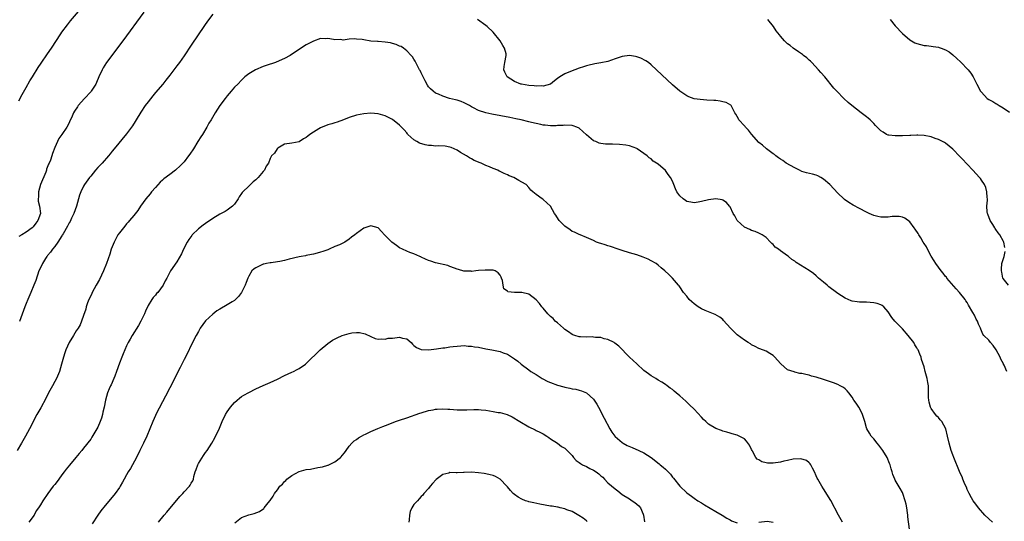
# Model space of a CAD drawing. Units: inches. Extents: x 2637000 to 2640000, y 1482000 to 1485000.
# Drawn here: x 2637491 to 2637765, y 1483399 to 1483539 of the extents above; entities that cross this region are included whole.
import ezdxf

# ---------------------------------------------------------------- set-up
doc = ezdxf.new("R2010")
doc.units = ezdxf.units.IN
doc.header["$MEASUREMENT"] = 0
doc.layers.add('LD26371482_10ft', color=103, linetype='Continuous')

msp = doc.modelspace()

# ---------------------------------------------------------------- linework, layer by layer
at = {"layer": 'LD26371482_10ft'}
for points, elevation in [([(2637491, 1483516.3), (2637491.89, 1483518.11), (2637493, 1483520.09), (2637494.08, 1483521.92), (2637494.78, 1483523), (2637496.4, 1483525.6), (2637497.19, 1483526.81), (2637499, 1483529.42), (2637500.06, 1483531), (2637502.67, 1483535), (2637503, 1483535.47), (2637504.52, 1483537.48), (2637505.4, 1483538.6), (2637508.14, 1483541.86)], 8670), ([(2637525.76, 1483541), (2637519.91, 1483533), (2637515.44, 1483527), (2637514.47, 1483525.53), (2637514.16, 1483525), (2637513.23, 1483523), (2637512.58, 1483521.42), (2637512.39, 1483521), (2637511.15, 1483519), (2637511, 1483518.82), (2637509.32, 1483517), (2637507.55, 1483515), (2637507.3, 1483514.7), (2637506.5, 1483513.5), (2637506.2, 1483513), (2637505.64, 1483511.64), (2637505.21, 1483510.79), (2637505, 1483510.25), (2637504.4, 1483509), (2637503, 1483506.92), (2637502.18, 1483505.82), (2637501.72, 1483505), (2637501, 1483503.36), (2637500.33, 1483501.67), (2637500.17, 1483501), (2637499.78, 1483499.78), (2637499.46, 1483499), (2637499.3, 1483498.7), (2637498.73, 1483497.27), (2637498.67, 1483497), (2637498.48, 1483496.48), (2637497.05, 1483493), (2637496.48, 1483491), (2637496.43, 1483489.57), (2637496.37, 1483489), (2637496.41, 1483488.41), (2637496.74, 1483487), (2637496.99, 1483485), (2637496.31, 1483483), (2637495.73, 1483482.27), (2637495, 1483481.29), (2637494.71, 1483481), (2637493, 1483479.72), (2637491.8, 1483479), (2637491, 1483478.56)], 8660), ([(2637545, 1483540.46), (2637543.48, 1483538.52), (2637542.66, 1483537.35), (2637539, 1483531.81), (2637537, 1483528.87), (2637535.7, 1483527), (2637535, 1483526.06), (2637534.17, 1483525), (2637533, 1483523.46), (2637532.62, 1483523), (2637531.94, 1483522.06), (2637531.06, 1483521), (2637529, 1483518.64), (2637528.26, 1483517.74), (2637527, 1483516.1), (2637526.21, 1483515), (2637525, 1483513.2), (2637523.65, 1483511), (2637523.41, 1483510.59), (2637522.64, 1483509.36), (2637521, 1483507.1), (2637517.55, 1483503), (2637517, 1483502.28), (2637516.41, 1483501.59), (2637515.94, 1483501), (2637514.19, 1483499), (2637513, 1483497.76), (2637512.38, 1483497), (2637511, 1483495.39), (2637510.69, 1483495), (2637509.25, 1483493), (2637509, 1483492.53), (2637508.24, 1483491), (2637507.9, 1483490.1), (2637507.02, 1483487), (2637506.34, 1483485), (2637505.68, 1483483.68), (2637505.25, 1483482.75), (2637505, 1483482.37), (2637504.58, 1483481.42), (2637503.33, 1483479.33), (2637503.1, 1483478.9), (2637503, 1483478.76), (2637501.9, 1483477), (2637501, 1483475.79), (2637500.36, 1483475), (2637499.85, 1483474.15), (2637499, 1483473.23), (2637498.9, 1483473.1), (2637498.81, 1483473), (2637498.43, 1483472.43), (2637497.55, 1483471), (2637497.39, 1483470.61), (2637496.6, 1483469), (2637495.69, 1483466.31), (2637495.2, 1483465), (2637494.36, 1483463), (2637493.47, 1483461), (2637493, 1483459.89), (2637492.66, 1483459), (2637491.15, 1483454.85)], 8650), ([(2637766.02, 1483441), (2637765.26, 1483442.74), (2637765.13, 1483443), (2637765.07, 1483443.07), (2637764.4, 1483444.4), (2637764.15, 1483445), (2637763.03, 1483447.03), (2637762.23, 1483448.23), (2637761.46, 1483449), (2637761, 1483449.65), (2637759.68, 1483451), (2637759.36, 1483451.36), (2637758.76, 1483452.76), (2637758.71, 1483453), (2637758.12, 1483454.12), (2637757.86, 1483455), (2637757.52, 1483455.52), (2637757, 1483456.64), (2637756.56, 1483457.44), (2637755.4, 1483459.4), (2637755, 1483460.14), (2637754.64, 1483460.64), (2637754.42, 1483461), (2637752.87, 1483463), (2637751.97, 1483463.97), (2637749.38, 1483467), (2637749.22, 1483467.22), (2637749, 1483467.46), (2637748.32, 1483468.32), (2637747.76, 1483469), (2637747, 1483470), (2637746.3, 1483471), (2637745.82, 1483471.82), (2637745, 1483473.08), (2637743.98, 1483475), (2637743.66, 1483475.66), (2637743, 1483476.57), (2637742.74, 1483477), (2637742.14, 1483478.14), (2637741.51, 1483479), (2637741.38, 1483479.38), (2637740.57, 1483480.57), (2637740.2, 1483481), (2637739, 1483482.65), (2637737.64, 1483483.64), (2637737, 1483483.92), (2637736.1, 1483484.1), (2637735, 1483484.16), (2637734.11, 1483484.11), (2637733, 1483483.98), (2637731, 1483483.94), (2637730.11, 1483484.11), (2637729, 1483484.39), (2637727.76, 1483485), (2637727, 1483485.32), (2637725, 1483486.34), (2637723.27, 1483487.27), (2637722.02, 1483488.02), (2637720.86, 1483488.86), (2637720.7, 1483489), (2637719, 1483490.64), (2637716.75, 1483493), (2637715, 1483494.53), (2637714.3, 1483495), (2637713.43, 1483495.43), (2637713, 1483495.6), (2637711.91, 1483495.91), (2637710.31, 1483496.31), (2637709, 1483496.68), (2637708.3, 1483497), (2637707, 1483497.66), (2637704.63, 1483499), (2637703.69, 1483499.69), (2637703, 1483500.1), (2637702.49, 1483500.49), (2637701.69, 1483501), (2637701.35, 1483501.35), (2637701, 1483501.59), (2637699.11, 1483503), (2637698, 1483504), (2637697, 1483504.77), (2637695, 1483507.05), (2637694.16, 1483508.16), (2637693.33, 1483509), (2637693.19, 1483509.19), (2637693, 1483509.4), (2637691.48, 1483511), (2637691.32, 1483511.32), (2637690.6, 1483512.6), (2637690.31, 1483513), (2637689.54, 1483514.46), (2637689.32, 1483515), (2637689.17, 1483515.17), (2637687.91, 1483515.91), (2637687, 1483516.09), (2637686.28, 1483516.28), (2637685, 1483516.38), (2637684.44, 1483516.44), (2637682.52, 1483516.52), (2637680.66, 1483516.66), (2637679, 1483516.93), (2637677.48, 1483517.48), (2637677, 1483517.68), (2637675, 1483519.02), (2637673, 1483520.78), (2637668.54, 1483525), (2637667, 1483526.39), (2637666.25, 1483527), (2637665.51, 1483527.51), (2637664.18, 1483528.18), (2637663, 1483528.6), (2637662.68, 1483528.68), (2637661, 1483528.93), (2637659, 1483528.7), (2637657, 1483528.02), (2637655, 1483527.32), (2637653, 1483526.91), (2637651.38, 1483526.62), (2637651, 1483526.58), (2637649.76, 1483526.24), (2637649, 1483526.09), (2637648.2, 1483525.8), (2637647, 1483525.45), (2637645.76, 1483525), (2637645, 1483524.72), (2637643, 1483523.87), (2637641.56, 1483523), (2637641, 1483522.59), (2637640.13, 1483521.87), (2637638.99, 1483521.01), (2637637, 1483520.43), (2637636.5, 1483520.5), (2637635, 1483520.42), (2637634.5, 1483520.5), (2637633, 1483520.6), (2637630.95, 1483520.95), (2637630.76, 1483521), (2637629, 1483521.68), (2637626.95, 1483523), (2637626.32, 1483524.32), (2637626.05, 1483525), (2637626.15, 1483525.85), (2637626.32, 1483527), (2637626.69, 1483529), (2637626.62, 1483529.38), (2637626.19, 1483531), (2637625.72, 1483531.72), (2637624.99, 1483533), (2637623, 1483535.42), (2637621.34, 1483537), (2637621, 1483537.31), (2637618.68, 1483539)], 8650), ([(2637765.53, 1483475.53), (2637765.23, 1483477), (2637765.13, 1483477.13), (2637764.08, 1483479), (2637763.61, 1483479.61), (2637763, 1483480.5), (2637762.78, 1483480.78), (2637762.67, 1483481), (2637762.11, 1483481.89), (2637761.39, 1483483), (2637760.73, 1483484.73), (2637760.65, 1483485), (2637760.6, 1483485.4), (2637760.5, 1483487), (2637760.63, 1483488.63), (2637760.62, 1483489), (2637760.55, 1483489.45), (2637760.52, 1483491), (2637760.19, 1483492.19), (2637759.79, 1483493), (2637759, 1483494.21), (2637758.68, 1483494.68), (2637758.42, 1483495), (2637756.61, 1483497), (2637755, 1483498.68), (2637754.71, 1483499), (2637753.87, 1483499.87), (2637753, 1483500.87), (2637751, 1483502.9), (2637749, 1483504.5), (2637748.69, 1483504.69), (2637747, 1483505.56), (2637746.11, 1483505.89), (2637745, 1483506.27), (2637743, 1483506.68), (2637741.25, 1483506.75), (2637741, 1483506.77), (2637739.31, 1483506.69), (2637739, 1483506.7), (2637737, 1483506.61), (2637735.41, 1483506.59), (2637735, 1483506.56), (2637733.2, 1483506.8), (2637733, 1483506.81), (2637732.58, 1483507), (2637731.57, 1483507.57), (2637731, 1483507.97), (2637729.93, 1483509), (2637729.5, 1483509.5), (2637729, 1483510.01), (2637728, 1483511), (2637727.48, 1483511.48), (2637727, 1483511.87), (2637725.47, 1483513), (2637722.86, 1483515), (2637721.87, 1483515.87), (2637720.65, 1483517), (2637718.72, 1483519), (2637717.9, 1483519.9), (2637715.35, 1483523), (2637714.23, 1483524.23), (2637713.63, 1483525), (2637711.77, 1483527), (2637711.38, 1483527.38), (2637711, 1483527.69), (2637710.34, 1483528.34), (2637709.44, 1483529), (2637709.2, 1483529.2), (2637708.05, 1483529.95), (2637706.55, 1483531), (2637705.72, 1483531.72), (2637705, 1483532.23), (2637704.61, 1483532.61), (2637704.18, 1483533), (2637703, 1483534.37), (2637702.73, 1483534.73), (2637701.85, 1483535.85), (2637701.05, 1483537), (2637699.53, 1483539)], 8660), ([(2637733.6, 1483539), (2637735, 1483537.23), (2637737, 1483535.08), (2637739, 1483533.29), (2637740.47, 1483532.47), (2637741, 1483532.26), (2637743, 1483531.77), (2637743.72, 1483531.72), (2637745, 1483531.54), (2637745.5, 1483531.5), (2637747, 1483531.27), (2637747.21, 1483531.21), (2637747.75, 1483531), (2637749, 1483530.56), (2637749.95, 1483529.95), (2637751, 1483529.14), (2637752.14, 1483528.14), (2637753.15, 1483527.15), (2637755.29, 1483525), (2637756, 1483524), (2637756.69, 1483523), (2637757.69, 1483521), (2637758.75, 1483519), (2637759, 1483518.7), (2637760.61, 1483517), (2637761, 1483516.73), (2637762.13, 1483516.13), (2637763, 1483515.55), (2637763.37, 1483515.36), (2637763.91, 1483515), (2637765, 1483514.39), (2637766.78, 1483513.22)], 8670), ([(2637762.06, 1483399), (2637761, 1483399.93), (2637759.88, 1483401), (2637758.12, 1483403), (2637757.7, 1483403.7), (2637757, 1483404.53), (2637756.67, 1483405), (2637756.24, 1483405.76), (2637755.58, 1483407), (2637755.41, 1483407.41), (2637755, 1483408.15), (2637754.77, 1483408.77), (2637754.39, 1483409.61), (2637753.84, 1483411), (2637753.62, 1483411.62), (2637753, 1483412.85), (2637752.89, 1483413.11), (2637751.29, 1483417), (2637751, 1483417.75), (2637750.58, 1483419), (2637750.01, 1483421), (2637749.56, 1483423), (2637749.04, 1483425), (2637747.92, 1483427), (2637747.52, 1483427.52), (2637747, 1483428.15), (2637746.57, 1483428.57), (2637746.22, 1483429), (2637745, 1483430.7), (2637744.82, 1483431), (2637744.41, 1483432.41), (2637744.29, 1483433), (2637744.28, 1483433.72), (2637744.21, 1483436.21), (2637744.21, 1483437), (2637744.06, 1483437.94), (2637743.86, 1483439), (2637743.65, 1483439.65), (2637743.33, 1483441), (2637743, 1483442.3), (2637742.33, 1483444.33), (2637742.15, 1483445), (2637741.79, 1483445.79), (2637741.34, 1483447), (2637741.2, 1483447.2), (2637741, 1483447.55), (2637740.41, 1483448.41), (2637740.11, 1483449), (2637738.62, 1483451), (2637737, 1483452.87), (2637735, 1483454.89), (2637734.87, 1483455), (2637733.99, 1483455.99), (2637733, 1483457.61), (2637731.81, 1483459), (2637731.36, 1483459.36), (2637731, 1483459.55), (2637729.92, 1483459.92), (2637729, 1483460.13), (2637727, 1483460.28), (2637726.25, 1483460.25), (2637725, 1483460.29), (2637724.34, 1483460.34), (2637723, 1483460.58), (2637722.69, 1483460.69), (2637721, 1483461.4), (2637719, 1483462.67), (2637718.58, 1483463), (2637716.52, 1483464.52), (2637715.98, 1483465), (2637715, 1483465.81), (2637713.64, 1483467), (2637713, 1483467.6), (2637712.22, 1483468.22), (2637711, 1483469.1), (2637709.81, 1483469.81), (2637707.36, 1483471.36), (2637707, 1483471.66), (2637706.18, 1483472.18), (2637705.26, 1483473), (2637705, 1483473.16), (2637704.37, 1483473.63), (2637703, 1483474.56), (2637702.5, 1483475), (2637701.58, 1483475.58), (2637701, 1483476.29), (2637700.62, 1483476.62), (2637700.29, 1483477), (2637699, 1483478.24), (2637697.96, 1483479), (2637697, 1483479.51), (2637695.97, 1483479.97), (2637695, 1483480.26), (2637694.51, 1483480.51), (2637693, 1483481.19), (2637690.98, 1483483), (2637690.29, 1483484.29), (2637689.85, 1483485), (2637689, 1483486.78), (2637688.85, 1483487), (2637688, 1483488), (2637687, 1483488.68), (2637686.77, 1483488.77), (2637685, 1483489.08), (2637683, 1483488.78), (2637681, 1483488.29), (2637680.1, 1483488.1), (2637679, 1483487.96), (2637678.08, 1483488.08), (2637677, 1483488.33), (2637676.57, 1483488.57), (2637675.9, 1483489), (2637675, 1483489.91), (2637674.2, 1483491), (2637673.79, 1483491.79), (2637673.38, 1483493), (2637673, 1483493.95), (2637672.41, 1483495), (2637671.78, 1483495.78), (2637671, 1483496.97), (2637669, 1483498.7), (2637668.55, 1483499), (2637667.55, 1483499.55), (2637667, 1483500.14), (2637666.46, 1483500.46), (2637665.92, 1483501), (2637663.1, 1483503), (2637663, 1483503.05), (2637661, 1483503.78), (2637660, 1483504), (2637658.21, 1483504.21), (2637656.26, 1483504.26), (2637655, 1483504.24), (2637654.29, 1483504.29), (2637653, 1483504.42), (2637652.57, 1483504.57), (2637651.59, 1483505), (2637651, 1483505.24), (2637649, 1483506.9), (2637647, 1483508.68), (2637646.36, 1483509), (2637645.36, 1483509.36), (2637645, 1483509.47), (2637643, 1483509.58), (2637642.49, 1483509.51), (2637641, 1483509.43), (2637640.61, 1483509.39), (2637639, 1483509.38), (2637637.55, 1483509.55), (2637637, 1483509.57), (2637636.3, 1483509.7), (2637635, 1483509.98), (2637633.73, 1483510.27), (2637633, 1483510.47), (2637630.83, 1483511), (2637629.33, 1483511.33), (2637627.67, 1483511.67), (2637622.64, 1483512.64), (2637620.99, 1483512.99), (2637619, 1483513.64), (2637617.59, 1483514.41), (2637617, 1483514.7), (2637616.45, 1483515), (2637615.54, 1483515.54), (2637615, 1483515.82), (2637614.13, 1483516.13), (2637613, 1483516.49), (2637612.57, 1483516.57), (2637610.88, 1483517), (2637609, 1483517.66), (2637607.83, 1483518.17), (2637607, 1483518.51), (2637606.37, 1483519), (2637605.63, 1483519.63), (2637605, 1483520.24), (2637604.72, 1483520.72), (2637604.11, 1483521.89), (2637603.56, 1483523), (2637603.42, 1483523.42), (2637603, 1483524.12), (2637602.74, 1483524.74), (2637602.57, 1483525), (2637601.95, 1483526.05), (2637601.5, 1483527), (2637601.37, 1483527.37), (2637601, 1483527.89), (2637600.59, 1483528.59), (2637600.2, 1483529), (2637599, 1483530.3), (2637598.12, 1483531), (2637597.44, 1483531.44), (2637597, 1483531.55), (2637596.06, 1483532.06), (2637595, 1483532.3), (2637594.46, 1483532.46), (2637593, 1483532.7), (2637591, 1483532.84), (2637590.84, 1483532.84), (2637588.99, 1483532.99), (2637587, 1483533.29), (2637586.62, 1483533.38), (2637585, 1483533.52), (2637584.36, 1483533.64), (2637583, 1483533.51), (2637581.25, 1483533.25), (2637580.61, 1483533.39), (2637579, 1483533.28), (2637578.63, 1483533.37), (2637577, 1483533.65), (2637576.41, 1483533.59), (2637575, 1483533.66), (2637573, 1483532.99), (2637571, 1483531.9), (2637568.01, 1483529.99), (2637566.58, 1483529), (2637565, 1483528.16), (2637563.5, 1483527.5), (2637562.43, 1483527), (2637561.34, 1483526.66), (2637561, 1483526.57), (2637559.81, 1483526.19), (2637559, 1483525.88), (2637556.9, 1483525), (2637555, 1483523.84), (2637553.94, 1483523), (2637553.45, 1483522.55), (2637553, 1483522.06), (2637551.98, 1483521), (2637551, 1483520.1), (2637550.08, 1483519), (2637549, 1483517.75), (2637548.42, 1483517), (2637546.96, 1483515), (2637545.69, 1483513), (2637544.5, 1483511), (2637543.92, 1483510.08), (2637543.32, 1483509), (2637542.1, 1483507), (2637541.66, 1483506.34), (2637540.87, 1483505), (2637539.61, 1483503), (2637538.56, 1483501.44), (2637538.27, 1483501), (2637537, 1483499.38), (2637536.7, 1483499), (2637535.86, 1483498.14), (2637534.83, 1483497.17), (2637534.64, 1483497), (2637533, 1483495.79), (2637531.41, 1483494.59), (2637531, 1483494.25), (2637530.35, 1483493.65), (2637529, 1483492.18), (2637527.97, 1483491), (2637527.54, 1483490.46), (2637526.32, 1483489), (2637524.91, 1483487), (2637524.16, 1483485.84), (2637523, 1483484.39), (2637521.82, 1483483), (2637521.46, 1483482.54), (2637521, 1483482.07), (2637520.53, 1483481.47), (2637520.11, 1483481), (2637519, 1483479.57), (2637518.6, 1483479), (2637518.11, 1483478.11), (2637517.53, 1483477), (2637517, 1483475.7), (2637516.74, 1483475), (2637516.32, 1483473.68), (2637515.43, 1483471), (2637514.61, 1483469), (2637513.41, 1483466.59), (2637512.57, 1483465), (2637512, 1483464), (2637511.46, 1483463), (2637511.33, 1483462.67), (2637511, 1483462.07), (2637510.45, 1483461), (2637510.12, 1483460.12), (2637509.75, 1483459), (2637509.63, 1483458.37), (2637509, 1483456.56), (2637508.49, 1483455), (2637508.05, 1483453.95), (2637507.48, 1483453), (2637507, 1483452.33), (2637506.25, 1483451), (2637505, 1483449.01), (2637504.08, 1483447), (2637503.79, 1483446.21), (2637503.41, 1483445), (2637502.91, 1483443), (2637502.31, 1483441), (2637501.44, 1483439), (2637501, 1483438.16), (2637500.36, 1483437), (2637499.29, 1483435), (2637498.51, 1483433.49), (2637497.11, 1483430.89), (2637496.04, 1483429), (2637493.99, 1483425), (2637492.89, 1483423), (2637491.75, 1483421), (2637490.57, 1483419)], 8640), ([(2637738.96, 1483397.04), (2637738.52, 1483400.52), (2637738.52, 1483401), (2637738.42, 1483401.58), (2637738.24, 1483403), (2637738.05, 1483404.05), (2637737.78, 1483405), (2637737.12, 1483407), (2637737, 1483407.26), (2637736.39, 1483408.39), (2637735, 1483410.72), (2637734.85, 1483411), (2637734.31, 1483412.31), (2637734.1, 1483413), (2637733.82, 1483413.82), (2637733.56, 1483415), (2637733.38, 1483415.38), (2637732.75, 1483417), (2637731.52, 1483419), (2637731, 1483419.72), (2637730.41, 1483420.41), (2637729.95, 1483421), (2637729, 1483422.19), (2637728.3, 1483423), (2637727.78, 1483423.78), (2637727.09, 1483425), (2637727, 1483425.27), (2637726.49, 1483427), (2637726.17, 1483428.17), (2637725.88, 1483429), (2637725.63, 1483429.63), (2637724.87, 1483431), (2637724.13, 1483432.13), (2637723.48, 1483433), (2637723, 1483433.8), (2637722.06, 1483435), (2637721.62, 1483435.62), (2637721, 1483436.15), (2637720.53, 1483436.53), (2637719.63, 1483437), (2637719, 1483437.31), (2637717.79, 1483437.79), (2637717, 1483438.07), (2637715, 1483438.75), (2637713, 1483439.39), (2637711.71, 1483439.71), (2637711, 1483439.95), (2637710.09, 1483440.09), (2637709, 1483440.4), (2637708.45, 1483440.45), (2637707, 1483440.78), (2637706.83, 1483440.83), (2637705, 1483441.46), (2637703.1, 1483443.1), (2637702.16, 1483444.16), (2637701.44, 1483445), (2637701, 1483445.39), (2637700.04, 1483445.96), (2637699, 1483446.6), (2637697.26, 1483447.26), (2637697, 1483447.38), (2637695.95, 1483447.95), (2637695, 1483448.37), (2637694.64, 1483448.64), (2637694.01, 1483449), (2637693, 1483449.71), (2637691, 1483451.21), (2637689.12, 1483453), (2637687.21, 1483455.21), (2637687, 1483455.43), (2637686.14, 1483456.14), (2637684.87, 1483456.87), (2637683, 1483457.56), (2637682.05, 1483457.95), (2637681, 1483458.45), (2637680.14, 1483459), (2637679, 1483459.84), (2637678.32, 1483460.32), (2637677.64, 1483461), (2637677, 1483461.9), (2637676.03, 1483463), (2637675, 1483464.58), (2637674.78, 1483464.78), (2637674.68, 1483465), (2637673, 1483467), (2637671.93, 1483467.93), (2637670.86, 1483469), (2637669.8, 1483469.8), (2637669, 1483470.54), (2637668.38, 1483471), (2637667, 1483471.8), (2637666.21, 1483472.21), (2637664.79, 1483472.79), (2637663, 1483473.41), (2637661, 1483474.05), (2637659, 1483474.66), (2637657.81, 1483475), (2637655.73, 1483475.73), (2637655, 1483475.97), (2637654.2, 1483476.2), (2637653, 1483476.61), (2637652.69, 1483476.69), (2637651.85, 1483477), (2637651, 1483477.43), (2637649, 1483478.3), (2637647.27, 1483479), (2637647, 1483479.08), (2637645.73, 1483479.73), (2637645, 1483479.98), (2637644.45, 1483480.45), (2637643, 1483481.39), (2637641.44, 1483483), (2637641.25, 1483483.25), (2637640.48, 1483484.48), (2637640.13, 1483485), (2637638.98, 1483486.98), (2637637, 1483488.85), (2637636.7, 1483489), (2637635, 1483490.24), (2637634.13, 1483491), (2637633.5, 1483491.5), (2637633, 1483492.18), (2637632.25, 1483493), (2637631, 1483493.73), (2637630.15, 1483494.15), (2637628.79, 1483495), (2637627.47, 1483495.47), (2637627, 1483495.72), (2637626.07, 1483496.07), (2637625, 1483496.66), (2637624.76, 1483496.76), (2637624.34, 1483497), (2637623, 1483497.5), (2637622.05, 1483497.95), (2637621, 1483498.37), (2637619.73, 1483499), (2637619.19, 1483499.19), (2637619, 1483499.28), (2637617.75, 1483499.75), (2637617, 1483500.16), (2637616.44, 1483500.44), (2637615.58, 1483501), (2637613.93, 1483501.93), (2637613, 1483502.58), (2637612.2, 1483503), (2637611.34, 1483503.33), (2637611, 1483503.45), (2637609.68, 1483503.68), (2637607.79, 1483503.79), (2637607, 1483503.74), (2637605.86, 1483503.86), (2637605, 1483503.91), (2637604.1, 1483504.1), (2637602.57, 1483504.57), (2637601.79, 1483505), (2637601, 1483505.5), (2637599.32, 1483507), (2637599.16, 1483507.17), (2637599, 1483507.38), (2637598.23, 1483508.23), (2637597.28, 1483509.28), (2637597, 1483509.54), (2637595, 1483511.1), (2637593.76, 1483511.76), (2637593, 1483512.15), (2637591, 1483512.75), (2637589, 1483512.91), (2637587, 1483512.74), (2637585, 1483512.33), (2637583, 1483511.65), (2637581.41, 1483511), (2637579.65, 1483510.35), (2637579, 1483510.19), (2637578.1, 1483509.9), (2637577, 1483509.62), (2637575, 1483508.81), (2637574.5, 1483508.5), (2637573, 1483507.61), (2637572.05, 1483507), (2637571.46, 1483506.54), (2637571, 1483506.08), (2637570.28, 1483505.72), (2637569, 1483504.92), (2637567, 1483504.58), (2637565, 1483504.3), (2637563.13, 1483503.13), (2637562.96, 1483503), (2637562.2, 1483501.8), (2637561.31, 1483501), (2637561, 1483500.3), (2637560.47, 1483499), (2637559.87, 1483498.13), (2637559.37, 1483497), (2637559, 1483496.65), (2637557.64, 1483495), (2637557, 1483494.32), (2637556.2, 1483493.8), (2637555.5, 1483493), (2637555, 1483492.53), (2637553.32, 1483491), (2637553.17, 1483490.83), (2637553, 1483490.54), (2637552.37, 1483489.63), (2637552.03, 1483489), (2637551, 1483487.55), (2637550.49, 1483487), (2637549, 1483485.93), (2637548.45, 1483485.55), (2637547, 1483484.76), (2637545, 1483483.58), (2637543, 1483482.22), (2637542.3, 1483481.7), (2637541, 1483480.65), (2637539.26, 1483479), (2637539.14, 1483478.86), (2637538.28, 1483477.72), (2637537.84, 1483477), (2637536.86, 1483475), (2637536.3, 1483473.7), (2637535, 1483471.48), (2637533.24, 1483469), (2637533, 1483468.58), (2637532.2, 1483467), (2637531.77, 1483466.23), (2637531.21, 1483465), (2637529.69, 1483463), (2637529.33, 1483462.67), (2637529, 1483462.26), (2637528.41, 1483461.59), (2637528.06, 1483461), (2637527, 1483459.31), (2637526.25, 1483457.75), (2637525.94, 1483457), (2637524.99, 1483455), (2637524.27, 1483453.73), (2637522.57, 1483451), (2637522.02, 1483449.98), (2637521.46, 1483449), (2637521, 1483448.07), (2637520.52, 1483447), (2637520.08, 1483445.92), (2637519.67, 1483445), (2637519, 1483443.33), (2637518.2, 1483441), (2637517.68, 1483439.68), (2637517.44, 1483439), (2637516.7, 1483437.3), (2637516.53, 1483437), (2637516.14, 1483436.14), (2637515.67, 1483435), (2637515.09, 1483433), (2637514.74, 1483431), (2637514.39, 1483429.61), (2637514.29, 1483429), (2637513.97, 1483427.97), (2637513.63, 1483427), (2637513, 1483425.51), (2637512.74, 1483425), (2637511.35, 1483422.65), (2637511, 1483422.12), (2637509, 1483419.6), (2637508.56, 1483419), (2637507.84, 1483418.16), (2637506.88, 1483417), (2637505.1, 1483414.9), (2637504.21, 1483413.79), (2637503.61, 1483413), (2637503, 1483412.15), (2637502.11, 1483411), (2637501.66, 1483410.34), (2637501, 1483409.53), (2637500.77, 1483409.23), (2637500.57, 1483409), (2637499.06, 1483407), (2637497.72, 1483405), (2637497, 1483403.86), (2637496.5, 1483403), (2637495.87, 1483402.13), (2637495.24, 1483401), (2637493.81, 1483399)], 8630), ([(2637720.25, 1483399), (2637719.22, 1483401), (2637717.01, 1483405.01), (2637715, 1483408.34), (2637714.56, 1483409), (2637713.4, 1483411), (2637713.27, 1483411.27), (2637713, 1483411.94), (2637712.5, 1483413), (2637711.93, 1483414.07), (2637711.47, 1483415), (2637711.29, 1483415.29), (2637711, 1483415.58), (2637710.23, 1483416.23), (2637708.68, 1483416.68), (2637706.55, 1483416.55), (2637705, 1483416.19), (2637704, 1483416), (2637703, 1483415.72), (2637701, 1483415.4), (2637699.46, 1483415.46), (2637699, 1483415.52), (2637697.83, 1483415.83), (2637697, 1483416.33), (2637696.54, 1483416.54), (2637696.13, 1483417), (2637695.25, 1483418.75), (2637695.11, 1483419), (2637695, 1483419.28), (2637694.42, 1483420.42), (2637693.6, 1483421.6), (2637693, 1483422.22), (2637691.54, 1483423), (2637691.17, 1483423.16), (2637691, 1483423.27), (2637689.61, 1483423.61), (2637689, 1483423.83), (2637688.1, 1483424.1), (2637687, 1483424.37), (2637686.57, 1483424.57), (2637685, 1483425.08), (2637683, 1483426.32), (2637682.26, 1483427), (2637681.64, 1483427.64), (2637681, 1483428.24), (2637679, 1483430.47), (2637677.73, 1483431.73), (2637677, 1483432.46), (2637676.68, 1483432.68), (2637675, 1483434.21), (2637674.03, 1483435), (2637673.45, 1483435.45), (2637673, 1483435.91), (2637672.32, 1483436.32), (2637671.52, 1483437), (2637671, 1483437.38), (2637669.96, 1483437.96), (2637669, 1483438.56), (2637668.33, 1483439), (2637667, 1483439.75), (2637666.31, 1483440.31), (2637665, 1483441.26), (2637663, 1483443.06), (2637662.04, 1483444.04), (2637661.03, 1483445), (2637658, 1483448), (2637656.9, 1483448.9), (2637656.75, 1483449), (2637655, 1483449.87), (2637653.92, 1483450.08), (2637653, 1483450.4), (2637651.56, 1483450.44), (2637651, 1483450.56), (2637650.61, 1483450.61), (2637649, 1483450.57), (2637647.37, 1483450.63), (2637647, 1483450.66), (2637645.77, 1483451), (2637645.19, 1483451.19), (2637645, 1483451.28), (2637644.01, 1483452.01), (2637643, 1483452.7), (2637642.62, 1483453), (2637641, 1483454.49), (2637640.35, 1483455), (2637639.73, 1483455.73), (2637639, 1483456.32), (2637638.67, 1483456.67), (2637638.3, 1483457), (2637637, 1483458.56), (2637636.61, 1483459), (2637635.91, 1483459.91), (2637635, 1483460.92), (2637633, 1483462.47), (2637631, 1483462.99), (2637629, 1483462.96), (2637627.12, 1483463.12), (2637627, 1483463.29), (2637625.97, 1483463.97), (2637625.87, 1483465), (2637625.65, 1483466.35), (2637625.39, 1483467), (2637625.24, 1483467.24), (2637625, 1483467.82), (2637624.42, 1483468.42), (2637623.62, 1483469), (2637623, 1483469.2), (2637621.21, 1483469.21), (2637620.85, 1483469.15), (2637619, 1483469.08), (2637618.21, 1483469), (2637617, 1483468.84), (2637616.88, 1483468.88), (2637615, 1483468.86), (2637614.91, 1483468.91), (2637613.38, 1483469.38), (2637613, 1483469.45), (2637612.3, 1483469.7), (2637611, 1483470.25), (2637610.44, 1483470.44), (2637607, 1483471.21), (2637605.69, 1483471.69), (2637605, 1483471.92), (2637604.25, 1483472.25), (2637603, 1483472.84), (2637602.88, 1483472.88), (2637602.63, 1483473), (2637601, 1483473.71), (2637599.87, 1483474.13), (2637599, 1483474.43), (2637597.83, 1483475), (2637597, 1483475.43), (2637596.09, 1483476.09), (2637594.88, 1483477), (2637593, 1483478.85), (2637592.82, 1483479), (2637591.97, 1483479.97), (2637591, 1483480.96), (2637589, 1483481.57), (2637587, 1483480.88), (2637585, 1483479.42), (2637584.5, 1483479), (2637583.62, 1483478.38), (2637583, 1483477.79), (2637581.77, 1483477), (2637581, 1483476.59), (2637580.25, 1483476.25), (2637579, 1483475.75), (2637577.36, 1483475), (2637577, 1483474.86), (2637575.62, 1483474.38), (2637575, 1483474.15), (2637574.07, 1483473.93), (2637573, 1483473.64), (2637572.44, 1483473.56), (2637571, 1483473.25), (2637570.78, 1483473.22), (2637569.61, 1483473), (2637569, 1483472.87), (2637566.21, 1483472.21), (2637565, 1483471.88), (2637563.62, 1483471.62), (2637563, 1483471.46), (2637561.25, 1483471.25), (2637561, 1483471.19), (2637559.92, 1483471), (2637559.17, 1483470.83), (2637559, 1483470.81), (2637557, 1483469.87), (2637556.48, 1483469.52), (2637555.9, 1483469), (2637555, 1483467.52), (2637554.75, 1483467), (2637554.29, 1483465.71), (2637554, 1483465), (2637552.96, 1483463), (2637552.19, 1483461.81), (2637551.32, 1483461), (2637551, 1483460.75), (2637550.41, 1483460.41), (2637549, 1483459.51), (2637547, 1483458.32), (2637546.15, 1483457.85), (2637545, 1483456.95), (2637543, 1483455.1), (2637541.52, 1483453), (2637541, 1483452.14), (2637540.38, 1483451), (2637539, 1483448.31), (2637537.91, 1483446.09), (2637537, 1483444.31), (2637535.91, 1483442.09), (2637533, 1483436.39), (2637531.87, 1483434.13), (2637531, 1483432.56), (2637529.15, 1483429), (2637529, 1483428.68), (2637528.28, 1483427), (2637527.45, 1483425), (2637526.59, 1483423), (2637525.69, 1483421), (2637524.72, 1483419), (2637523.73, 1483417), (2637522.65, 1483415), (2637522.05, 1483413.95), (2637521.45, 1483413), (2637521, 1483412.17), (2637520.32, 1483411), (2637519.88, 1483410.12), (2637519.23, 1483409), (2637519, 1483408.63), (2637517.82, 1483407), (2637517, 1483406), (2637515, 1483403.69), (2637513.81, 1483402.19), (2637512.95, 1483401), (2637511.42, 1483398.59)], 8620), ([(2637766.48, 1483465), (2637765, 1483466.9), (2637764.96, 1483467), (2637764.66, 1483468.66), (2637764.56, 1483469), (2637764.52, 1483469.48), (2637764.67, 1483471), (2637765, 1483472.16), (2637765.31, 1483473), (2637765.62, 1483474.38)], 8660), ([(2637529.86, 1483399), (2637531.49, 1483401), (2637532.22, 1483401.78), (2637535.82, 1483406.18), (2637536.61, 1483407), (2637537, 1483407.46), (2637538.53, 1483409), (2637538.72, 1483409.28), (2637539, 1483409.83), (2637539.45, 1483410.55), (2637539.59, 1483411), (2637539.69, 1483411.69), (2637540.06, 1483413), (2637540.34, 1483413.66), (2637540.81, 1483415), (2637541, 1483415.34), (2637542.4, 1483417.6), (2637543, 1483418.44), (2637543.43, 1483419), (2637544.71, 1483421), (2637545.54, 1483422.46), (2637546.84, 1483425.16), (2637547.63, 1483427), (2637548.57, 1483429), (2637549, 1483429.75), (2637549.9, 1483431), (2637551, 1483432.3), (2637551.78, 1483433), (2637552.45, 1483433.55), (2637553, 1483433.97), (2637553.64, 1483434.36), (2637555, 1483435.14), (2637557, 1483436.11), (2637559, 1483437.03), (2637561, 1483437.92), (2637563, 1483438.85), (2637565, 1483439.89), (2637567, 1483440.82), (2637567.46, 1483441), (2637568.5, 1483441.49), (2637569, 1483441.8), (2637570.82, 1483443), (2637571, 1483443.16), (2637574.89, 1483447), (2637577, 1483448.81), (2637578.31, 1483449.69), (2637579.62, 1483450.38), (2637581, 1483450.99), (2637583, 1483451.59), (2637583.72, 1483451.72), (2637585, 1483451.82), (2637585.79, 1483451.79), (2637587.41, 1483451.41), (2637589, 1483450.69), (2637590.19, 1483450.19), (2637591, 1483449.95), (2637591.91, 1483450.09), (2637593, 1483449.93), (2637593.79, 1483450.21), (2637595, 1483450.26), (2637597, 1483450.49), (2637597.77, 1483450.23), (2637599, 1483450.09), (2637600.25, 1483449), (2637600.6, 1483448.6), (2637601, 1483448.23), (2637601.66, 1483447.66), (2637603, 1483447.13), (2637603.1, 1483447.1), (2637605.02, 1483447.02), (2637607.25, 1483447.25), (2637609, 1483447.52), (2637609.59, 1483447.59), (2637611, 1483447.82), (2637611.9, 1483447.9), (2637613, 1483448.06), (2637614.09, 1483448.09), (2637615, 1483448.18), (2637616.06, 1483448.06), (2637617, 1483448.05), (2637617.86, 1483447.86), (2637619, 1483447.71), (2637621, 1483447.3), (2637622.71, 1483447), (2637625, 1483446.51), (2637625.8, 1483446.2), (2637627, 1483445.81), (2637628.72, 1483444.72), (2637629, 1483444.51), (2637629.87, 1483443.87), (2637630.81, 1483443), (2637633, 1483441.45), (2637633.57, 1483441), (2637635, 1483440.15), (2637636.66, 1483439), (2637638.22, 1483438.22), (2637639, 1483437.91), (2637641, 1483437.18), (2637642.71, 1483436.71), (2637643, 1483436.61), (2637644.37, 1483436.37), (2637645, 1483436.15), (2637646.04, 1483436.04), (2637647, 1483435.76), (2637647.63, 1483435.63), (2637649.03, 1483435.03), (2637651, 1483433.22), (2637651.17, 1483433), (2637651.87, 1483431.87), (2637652.35, 1483431), (2637653.95, 1483427.95), (2637655.57, 1483425), (2637656.12, 1483424.12), (2637656.9, 1483423), (2637657, 1483422.9), (2637659, 1483421.16), (2637659.24, 1483421), (2637660.39, 1483420.39), (2637661.77, 1483419.77), (2637663.64, 1483419), (2637665, 1483418.28), (2637667.03, 1483417), (2637669.25, 1483415.25), (2637669.5, 1483415), (2637670.34, 1483414.34), (2637671, 1483413.73), (2637672.38, 1483412.38), (2637673, 1483411.57), (2637673.28, 1483411.28), (2637675, 1483409.08), (2637677, 1483407.15), (2637678.25, 1483406.25), (2637679, 1483405.67), (2637680.05, 1483405), (2637681, 1483404.37), (2637681.85, 1483403.85), (2637685, 1483402), (2637686.76, 1483401), (2637688.13, 1483400.13), (2637689, 1483399.7), (2637689.42, 1483399.42), (2637691, 1483398.85)], 8610), ([(2637551.14, 1483398.86), (2637553, 1483400.28), (2637555, 1483401.05), (2637556.54, 1483401.46), (2637557.98, 1483402.02), (2637559.16, 1483402.84), (2637559.31, 1483403), (2637560.43, 1483404.43), (2637560.94, 1483405.06), (2637561.78, 1483406.22), (2637562.18, 1483407), (2637563, 1483408.05), (2637563.67, 1483409), (2637564.36, 1483409.64), (2637565, 1483410.36), (2637565.35, 1483410.65), (2637565.65, 1483411), (2637567, 1483411.99), (2637569, 1483413.09), (2637571, 1483413.64), (2637572.2, 1483413.8), (2637574.24, 1483414.24), (2637575.58, 1483414.42), (2637577, 1483414.9), (2637577.09, 1483414.91), (2637579, 1483415.78), (2637580.52, 1483417), (2637580.77, 1483417.23), (2637581, 1483417.56), (2637581.65, 1483418.35), (2637582.11, 1483419), (2637583, 1483420.2), (2637583.7, 1483421), (2637584.34, 1483421.66), (2637585, 1483422.07), (2637585.52, 1483422.48), (2637586.42, 1483423), (2637587, 1483423.29), (2637587.51, 1483423.51), (2637589, 1483424.22), (2637590.94, 1483425.06), (2637592.35, 1483425.65), (2637593.78, 1483426.22), (2637595.86, 1483427), (2637597, 1483427.4), (2637599, 1483428.06), (2637602.65, 1483429.35), (2637603, 1483429.5), (2637605, 1483430.12), (2637606.32, 1483430.32), (2637607, 1483430.46), (2637607.49, 1483430.51), (2637609, 1483430.54), (2637610.46, 1483430.46), (2637611, 1483430.46), (2637613, 1483430.33), (2637614.31, 1483430.31), (2637615, 1483430.27), (2637615.71, 1483430.29), (2637617.63, 1483430.37), (2637619, 1483430.35), (2637619.68, 1483430.32), (2637621, 1483430.16), (2637623, 1483429.87), (2637624.42, 1483429.58), (2637625, 1483429.52), (2637626.95, 1483428.95), (2637628.32, 1483428.32), (2637630.5, 1483427), (2637633, 1483425.58), (2637634.7, 1483424.7), (2637635, 1483424.58), (2637636.03, 1483424.03), (2637637, 1483423.58), (2637637.97, 1483423), (2637638.56, 1483422.56), (2637639, 1483422.26), (2637640.93, 1483421), (2637642.05, 1483420.05), (2637643, 1483419.61), (2637643.3, 1483419.3), (2637643.69, 1483419), (2637645, 1483417.6), (2637645.45, 1483417), (2637646.15, 1483416.15), (2637647, 1483415.64), (2637647.34, 1483415.34), (2637647.92, 1483415), (2637649, 1483414.52), (2637650, 1483414), (2637651, 1483413.5), (2637651.71, 1483413), (2637652.45, 1483412.45), (2637653, 1483411.93), (2637653.53, 1483411.53), (2637654.01, 1483411), (2637655, 1483410.01), (2637657, 1483408.26), (2637657.73, 1483407.73), (2637659, 1483406.76), (2637661, 1483405.47), (2637661.77, 1483405), (2637662.5, 1483404.5), (2637663.58, 1483403.58), (2637664.06, 1483403), (2637664.76, 1483401.24), (2637664.88, 1483401), (2637665.15, 1483399.15)], 8600), ([(2637649.22, 1483399.22), (2637649, 1483399.35), (2637648.09, 1483400.09), (2637646.86, 1483400.86), (2637645, 1483401.95), (2637643.55, 1483402.45), (2637643, 1483402.7), (2637641.71, 1483403), (2637641.15, 1483403.15), (2637641, 1483403.16), (2637639.45, 1483403.45), (2637639, 1483403.49), (2637636.02, 1483404.02), (2637634.36, 1483404.36), (2637633, 1483404.68), (2637632.75, 1483404.75), (2637632.07, 1483405), (2637631, 1483405.44), (2637630.01, 1483406.01), (2637629, 1483406.72), (2637628.65, 1483407), (2637627.87, 1483407.87), (2637627, 1483408.89), (2637626.88, 1483409), (2637625.02, 1483411.02), (2637623.7, 1483411.7), (2637623, 1483412.01), (2637622.18, 1483412.18), (2637621, 1483412.49), (2637620.54, 1483412.54), (2637619, 1483412.77), (2637617, 1483412.9), (2637615, 1483412.83), (2637614.81, 1483412.81), (2637613, 1483412.76), (2637612.73, 1483412.73), (2637611, 1483412.8), (2637610.69, 1483412.69), (2637609, 1483412.32), (2637607.15, 1483410.85), (2637606.18, 1483409.82), (2637605.48, 1483409), (2637605, 1483408.36), (2637603.79, 1483407), (2637603.47, 1483406.53), (2637603, 1483406.12), (2637602.47, 1483405.53), (2637601.94, 1483405), (2637601, 1483403.91), (2637600.4, 1483403), (2637599.98, 1483402.02), (2637599.73, 1483401), (2637599.62, 1483399.62), (2637599.53, 1483399)], 8590), ([(2637697.03, 1483399.03), (2637699.28, 1483399.28), (2637701, 1483399.02)], 8610)]:
    msp.add_lwpolyline(points, dxfattribs=dict(at, elevation=elevation))

doc.saveas('drawing.dxf')
